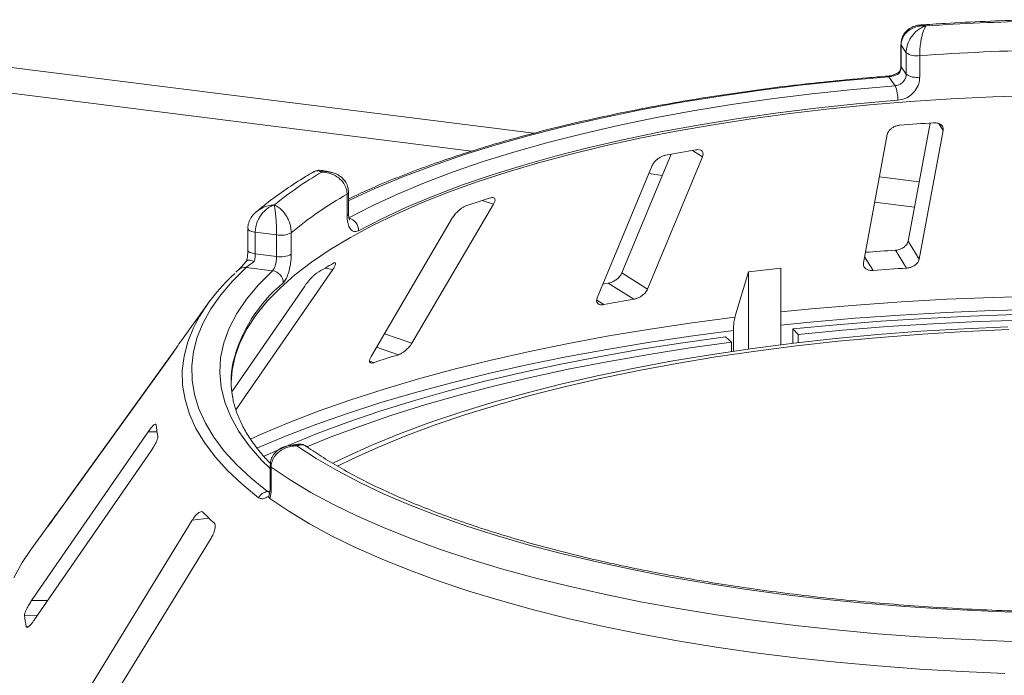
# Model space of a CAD drawing. Units: millimetres. Extents: x 5 to 415, y 5 to 292.
# Drawn here: x 256 to 265, y 139 to 145 of the extents above; entities that cross this region are included whole.
import ezdxf

# ---------------------------------------------------------------- set-up
doc = ezdxf.new("R2010")
doc.units = ezdxf.units.MM

msp = doc.modelspace()

# ---------------------------------------------------------------- linework, layer by layer
at = {"color": 8, "linetype": 'Continuous', "lineweight": 15}
for p, q in [((260.97127, 143.59732), (255.28411, 144.31384)), ((260.42275, 143.43908), (255.37611, 144.0749)), ((264.55831, 143.62176), (264.52093, 143.68143)), ((262.44893, 143.392), (262.36114, 143.44694)), ((262.09703, 143.22814), (261.97838, 143.24309)), ((264.3478, 143.17192), (263.99985, 143.21576)), ((260.6167, 142.97467), (260.51875, 143.00813)), ((264.30658, 142.94976), (263.95863, 142.9936)), ((263.9436, 142.39509), (263.86951, 142.51335)), ((259.208, 142.40311), (259.1409, 142.41574)), ((261.58261, 142.09486), (261.52172, 142.13296)), ((259.90196, 141.7575), (259.66081, 141.83989)), ((259.78271, 141.65623), (259.59135, 141.7216)), ((259.56799, 141.58639), (259.53162, 141.59882)), ((257.66704, 140.98151), (257.58981, 140.98015)), ((258.63456, 140.45645), (258.65628, 140.45972)), ((256.87474, 140.37587), (256.87224, 140.37607)), ((256.78711, 140.25421), (256.78305, 140.25452)), ((258.1234, 140.22308), (257.97642, 140.20593)), ((256.71112, 139.50321), (256.56784, 139.50067)), ((256.62185, 139.37397), (256.5051, 139.37189)), ((256.54016, 139.27238), (256.52104, 139.27204))]:
    msp.add_line(p, q, dxfattribs=at)
at = {"color": 7, "linetype": 'Continuous', "lineweight": 15}
for p, q in [((264.18813, 144.37533), (264.18813, 144.18676)), ((264.23428, 144.30298), (264.19055, 144.36804)), ((264.19055, 144.36804), (264.19055, 144.17948)), ((264.23428, 144.11442), (264.23428, 144.30298)), ((264.35245, 144.27765), (264.35245, 144.08909)), ((264.19055, 144.17948), (264.23428, 144.11442)), ((264.1367, 144.01285), (264.08287, 144.09293)), ((264.44327, 143.68642), (264.2511, 142.6508)), ((264.34911, 142.49435), (264.55831, 143.62176)), ((264.06887, 143.58769), (263.85966, 142.46029)), ((262.17389, 143.41348), (261.74231, 142.37279)), ((261.96774, 142.23174), (262.44893, 143.392)), ((259.18176, 143.25836), (259.11674, 143.27123)), ((262.00764, 143.31364), (261.52645, 142.15338)), ((259.33318, 142.87522), (259.33318, 143.06378)), ((259.34654, 142.89186), (259.34654, 143.08042)), ((259.90196, 141.7575), (260.6167, 142.97467)), ((260.25882, 142.85828), (259.54408, 141.64111)), ((258.46375, 142.76075), (258.46375, 142.57218)), ((258.7155, 142.70599), (258.5284, 142.72957)), ((258.5284, 142.72957), (258.5284, 142.541)), ((258.7155, 142.51743), (258.7155, 142.70599)), ((258.84393, 142.72499), (258.84393, 142.53642)), ((264.34911, 142.49435), (264.2511, 142.6508)), ((258.5284, 142.541), (258.7155, 142.51743)), ((264.23726, 142.41553), (264.13928, 142.57194)), ((258.68014, 142.39197), (258.44984, 142.42099)), ((263.1348, 142.41592), (262.85165, 142.38288)), ((263.1348, 141.74336), (263.1348, 142.41592)), ((258.38227, 142.40042), (258.35914, 142.37842)), ((258.35968, 141.17172), (259.208, 142.40311)), ((261.96774, 142.23174), (261.74231, 142.37279)), ((262.85165, 142.38288), (262.73355, 141.98481)), ((262.85165, 141.70589), (262.85165, 142.38288)), ((258.96213, 142.25799), (258.32277, 141.32991)), ((261.84738, 142.14187), (261.62202, 142.28289)), ((258.1096, 142.09799), (257.88172, 141.78144)), ((262.7035, 141.76591), (262.64902, 141.8125)), ((262.71988, 141.86798), (262.71988, 141.68704)), ((263.24193, 141.75649), (263.24193, 141.88169)), ((263.28652, 141.83395), (263.24193, 141.88169)), ((263.28652, 141.83395), (263.28652, 141.76179)), ((262.7035, 141.68463), (262.7035, 141.76591)), ((257.83523, 141.71318), (256.87224, 140.37607)), ((256.75802, 140.21381), (257.75437, 141.59723)), ((257.58981, 140.98015), (256.56784, 139.50067)), ((258.89523, 140.87106), (258.82974, 140.8612)), ((256.5944, 139.33424), (257.61637, 140.81371)), ((258.65894, 140.68487), (258.65894, 140.49631)), ((258.66832, 140.67077), (258.66832, 140.48221)), ((258.64783, 140.41739), (258.65223, 140.43796)), ((256.7586, 140.22136), (256.5581, 139.94285)), ((257.97642, 140.20593), (257.01049, 138.63185)), ((256.71452, 140.15717), (256.71227, 140.15364)), ((257.17571, 138.47454), (258.14164, 140.04862)), ((256.52104, 139.27204), (256.52255, 139.26847))]:
    msp.add_line(p, q, dxfattribs=at)
at = {"color": 8, "linetype": 'Continuous', "lineweight": 15, "flags": 128}
for points in [[(264.18813, 144.37527), (264.18815, 144.37458), (264.19055, 144.36804)], [(264.18813, 144.18676), (264.18815, 144.18602), (264.19055, 144.17948)], [(264.08287, 144.09293), (263.70384, 144.05964), (263.33021, 144.02016), (262.96286, 143.97458), (262.60271, 143.92302), (262.25062, 143.8656), (261.90746, 143.80247), (261.57405, 143.73377), (261.25121, 143.65968), (260.93972, 143.58036), (260.64035, 143.49603), (260.35382, 143.40688), (260.08082, 143.31312), (259.82203, 143.21499), (259.57807, 143.11273), (259.34953, 143.00658), (259.34654, 143.00512)], [(258.46375, 142.76092), (258.46378, 142.76002), (258.46616, 142.75348), (258.47235, 142.74722), (258.48211, 142.7415), (258.49506, 142.73652), (258.51069, 142.73249), (258.5284, 142.72957)], [(258.46375, 142.57218), (258.46378, 142.57146), (258.46616, 142.56492), (258.47235, 142.55866), (258.48211, 142.55294), (258.49506, 142.54796), (258.51069, 142.54393), (258.5284, 142.541)], [(258.65894, 140.65928), (258.58411, 140.73331), (258.47471, 140.85802), (258.38439, 140.98442), (258.31337, 141.11217), (258.26184, 141.24096), (258.22993, 141.37046), (258.21772, 141.50033), (258.22524, 141.63024), (258.25247, 141.75985), (258.29935, 141.88884), (258.36575, 142.01687), (258.4515, 142.14362), (258.55639, 142.26876), (258.68014, 142.39197)], [(263.1348, 142.03063), (263.40384, 142.05756), (263.79585, 142.09155), (264.19196, 142.11976), (264.59141, 142.14214), (264.99343, 142.15864), (265.39724, 142.16923)], [(258.48604, 140.91724), (258.57502, 140.95709), (258.8256, 141.06256), (259.08981, 141.16427), (259.36714, 141.26203), (259.65705, 141.35564), (259.95899, 141.44492), (260.27237, 141.52971), (260.5966, 141.60983), (260.93105, 141.68515), (261.27509, 141.75551), (261.62804, 141.82077), (261.98923, 141.88082), (262.35797, 141.93553), (262.73355, 141.98481)], [(265.39449, 142.05315), (264.98883, 142.0425), (264.58496, 142.02592), (264.18368, 142.00343), (263.78575, 141.97508), (263.39195, 141.94092), (263.1348, 141.91525)], [(258.55806, 140.40298), (258.41384, 140.52071), (258.28656, 140.64058), (258.1765, 140.76234), (258.08391, 140.8857), (258.00901, 141.01038), (257.95195, 141.13612), (257.91288, 141.26261), (257.89188, 141.38958), (257.88899, 141.51674), (257.90422, 141.6438), (257.93754, 141.77047), (257.98681, 141.89216)], [(262.71988, 141.86798), (262.34258, 141.81849), (261.97216, 141.76354), (261.60931, 141.70323), (261.25474, 141.63767), (260.90913, 141.567), (260.57314, 141.49135), (260.24742, 141.41086), (259.9326, 141.3257), (259.62927, 141.23601), (259.33803, 141.14198), (259.05943, 141.04379), (258.794, 140.94162), (258.54226, 140.83567), (258.54089, 140.83507)], [(256.46675, 139.80212), (256.41279, 139.70008)]]:
    msp.add_lwpolyline(points, dxfattribs=at)
at = {"color": 7, "linetype": 'Continuous', "lineweight": 15, "flags": 128}
for points in [[(259.34867, 142.8549), (259.55455, 142.96114), (259.77588, 143.06387), (260.01212, 143.16284), (260.26271, 143.25782), (260.52702, 143.34856), (260.80443, 143.43485), (261.09425, 143.51648), (261.39578, 143.59325), (261.70829, 143.66498), (262.03103, 143.73149), (262.3632, 143.79262), (262.704, 143.84822), (263.05261, 143.89816), (263.40817, 143.94231), (263.76983, 143.98057), (264.1367, 144.01285)], [(265.35855, 143.92901), (264.99302, 143.91706), (264.62964, 143.89923), (264.26928, 143.87558), (263.91276, 143.84614), (263.56092, 143.811), (263.21459, 143.77024), (262.87458, 143.72394), (262.54167, 143.67223), (262.21664, 143.61521), (261.90026, 143.55302), (261.59326, 143.48582), (261.29636, 143.41374), (261.01025, 143.33697), (260.7356, 143.25568), (260.47306, 143.17007), (260.22323, 143.08032), (259.98671, 142.98666), (259.76403, 142.88929), (259.55573, 142.78846), (259.36228, 142.68438), (259.18415, 142.57732), (259.02174, 142.46751), (258.87543, 142.35521), (258.74558, 142.24069), (258.63247, 142.12421), (258.53638, 142.00604), (258.45753, 141.88647), (258.3961, 141.76576), (258.35224, 141.64421), (258.32605, 141.52209), (258.31763, 141.41202)], [(264.15982, 143.88614), (263.79772, 143.85428), (263.44076, 143.81652), (263.08981, 143.77294), (262.74574, 143.72365), (262.40936, 143.66877), (262.0815, 143.60844), (261.76296, 143.54279), (261.45451, 143.47199), (261.15689, 143.39622), (260.87083, 143.31565), (260.59703, 143.23048), (260.33615, 143.14091), (260.08882, 143.04717), (259.85564, 142.94949), (259.63718, 142.84809), (259.43398, 142.74323)], [(258.44984, 142.42099), (258.32928, 142.30173), (258.22586, 142.18071), (258.13979, 142.05818), (258.07128, 141.93443), (258.02048, 141.80973), (257.98751, 141.68437), (257.97244, 141.55863), (257.9753, 141.4328), (257.99608, 141.30715), (258.03475, 141.18197), (258.09121, 141.05754), (258.16533, 140.93415), (258.25696, 140.81208), (258.36587, 140.69159), (258.49183, 140.57296), (258.63456, 140.45645)], [(261.62202, 142.28289), (261.58868, 142.27717), (261.57651, 142.27506)], [(263.24193, 141.88169), (263.62436, 141.91831), (264.01128, 141.94926), (264.40192, 141.97448), (264.79552, 141.99392), (265.19132, 142.00755)], [(265.12542, 141.90141), (264.74273, 141.88448), (264.36286, 141.86154), (263.98666, 141.83265), (263.61497, 141.79788), (263.24862, 141.75729), (262.88842, 141.71099), (262.53519, 141.65907), (262.1897, 141.60164), (261.85273, 141.53885), (261.52502, 141.47083), (261.20732, 141.39772), (260.90032, 141.3197), (260.60471, 141.23693), (260.32116, 141.14961), (260.05028, 141.05792), (259.79269, 140.96207), (259.54897, 140.86227), (259.31964, 140.75875), (259.20809, 140.70444)], [(265.27069, 141.95944), (264.8678, 141.9465), (264.4671, 141.92744), (264.06943, 141.90229), (263.67563, 141.8711), (263.28652, 141.83395)], [(258.60094, 140.76429), (258.81701, 140.8607), (259.07172, 140.96481), (259.34016, 141.06503), (259.62178, 141.16113), (259.91604, 141.25294), (260.22232, 141.34026), (260.54003, 141.42293), (260.86853, 141.50077), (261.20715, 141.57363), (261.55521, 141.64136), (261.91203, 141.70383), (262.27687, 141.76091), (262.64902, 141.8125)], [(265.13353, 141.87656), (264.75435, 141.85978), (264.37796, 141.83705), (264.00521, 141.80843), (263.63694, 141.77397), (263.27395, 141.73376), (262.91706, 141.68788), (262.56706, 141.63644), (262.22474, 141.57954), (261.89086, 141.51732), (261.56616, 141.44992), (261.25137, 141.37749), (260.94719, 141.30018), (260.65429, 141.21817), (260.37334, 141.13165), (260.10495, 141.0408), (259.84972, 140.94583), (259.60823, 140.84695), (259.38101, 140.74438), (259.24932, 140.67993)], [(262.7035, 141.76591), (262.33755, 141.71519), (261.97879, 141.65906), (261.62792, 141.59763), (261.28565, 141.53102), (260.95268, 141.45938), (260.62966, 141.38283), (260.31725, 141.30155), (260.01606, 141.21568), (259.72671, 141.1254), (259.44978, 141.0309), (259.18582, 140.93236), (258.98008, 140.84896)], [(265.32178, 139.39477), (264.95329, 139.40712), (264.58698, 139.42529), (264.22366, 139.44923), (263.86417, 139.47889), (263.5093, 139.51421), (263.15986, 139.5551), (262.81664, 139.60148), (262.48041, 139.65323), (262.15193, 139.71024), (261.83194, 139.77239), (261.52116, 139.83953), (261.22029, 139.91151), (260.93001, 139.98818), (260.65097, 140.06934), (260.38381, 140.15483), (260.12912, 140.24446), (259.88748, 140.33801), (259.65943, 140.43528), (259.44549, 140.53604), (259.24615, 140.64008), (259.06184, 140.74716), (258.89299, 140.85703)], [(265.46219, 139.13627), (265.08877, 139.1463), (264.71717, 139.16214), (264.3482, 139.18376), (263.98268, 139.21112), (263.62139, 139.24415), (263.26514, 139.28279), (262.91471, 139.32694), (262.57086, 139.37651), (262.23436, 139.43139), (261.90593, 139.49146), (261.58629, 139.55659), (261.27616, 139.62664), (260.9762, 139.70146), (260.68708, 139.78087), (260.40943, 139.8647), (260.14385, 139.95278), (259.89094, 140.0449), (259.65125, 140.14087), (259.42529, 140.24048), (259.21357, 140.3435), (259.01656, 140.44971), (258.83468, 140.55888), (258.66832, 140.67077)], [(258.65689, 140.39613), (258.82286, 140.28357), (259.00453, 140.17373), (259.20149, 140.06686), (259.4133, 139.9632), (259.63951, 139.86297), (259.8796, 139.7664), (260.13305, 139.6737), (260.3993, 139.58507), (260.67775, 139.50071), (260.9678, 139.42082), (261.26879, 139.34555), (261.58007, 139.27509), (261.90095, 139.20958), (262.23071, 139.14918), (262.56862, 139.09401), (262.91395, 139.0442), (263.26592, 138.99985), (263.62375, 138.96108), (263.98666, 138.92795), (264.35385, 138.90055), (264.72449, 138.87893), (265.09777, 138.86315)], [(256.5581, 139.94285), (256.48632, 139.835), (256.46675, 139.80212)]]:
    msp.add_lwpolyline(points, dxfattribs=at)
at = {"color": 7, "linetype": 'Continuous', "lineweight": 15}
for centre, radius, start, end in [((265.90209, 121.75728), 22.82968, 91.360126, 93.752427), ((265.90281, 122.09746), 22.23431, 91.11417, 93.998382), ((264.32423, 144.43429), 0.15916, 235.587964, 280.215033), ((264.32423, 144.24572), 0.15916, 235.587964, 280.215033), ((263.87683, 143.89995), 0.28334, 357.206167, 23.482372), ((265.85859, 121.66899), 22.06306, 93.599571, 94.364044), ((265.19865, 126.86898), 16.81904, 99.611223, 100.527319), ((260.85217, 140.29764), 3.43353, 120.468584, 128.93404), ((260.98494, 140.15578), 3.34436, 119.596873, 129.80575), ((263.56124, 133.52803), 9.95636, 107.366462, 108.665878), ((259.31888, 142.74372), 0.1151, 359.755088, 75.000033), ((258.75219, 142.90163), 0.19904, 259.377729, 297.445469), ((258.75219, 142.71306), 0.19904, 259.377729, 297.445469), ((265.8473, 115.91392), 26.71268, 93.666004, 94.230126), ((261.3498, 138.67114), 4.34756, 119.422392, 121.680099), ((265.8498, 117.12981), 25.33709, 93.648964, 94.314652), ((259.4212, 141.17442), 1.60394, 131.971503, 153.417561), ((258.66533, 142.28416), 0.10882, 1.130959, 82.180109), ((265.09191, 123.1014), 19.31493, 99.670413, 100.468129), ((259.11179, 140.89534), 1.516, 144.232651, 147.085224), ((263.21151, 130.74856), 11.43389, 107.450422, 108.581917), ((259.1712, 141.42152), 0.85357, 169.2246, 190.013173), ((258.60358, 141.14187), 0.95018, 186.017412, 192.118002), ((258.65268, 140.34907), 0.1089, 99.581695, 150.328334), ((258.19243, 139.18965), 1.76645, 142.926718, 146.789131), ((259.74208, 141.93322), 2.35473, 224.739934, 228.0709), ((257.58117, 139.49243), 1.0828, 186.391301, 191.744113)]:
    msp.add_arc(centre, radius, start, end, dxfattribs=at)
at = {"color": 8, "linetype": 'Continuous', "lineweight": 15}
for centre, radius, start, end in [((264.07411, 144.08861), 0.00977, 26.247663, 84.828987), ((259.32566, 143.0835), 0.02111, 290.861094, 351.537098), ((259.32567, 142.89493), 0.02109, 290.844287, 351.644578), ((258.43837, 142.33739), 0.08438, 82.185943, 131.674249), ((259.61231, 141.27084), 1.31671, 129.536485, 166.37117), ((258.67615, 140.68615), 0.01725, 184.271978, 243.044269), ((258.67614, 140.49759), 0.01725, 184.252271, 243.046877)]:
    msp.add_arc(centre, radius, start, end, dxfattribs=at)
at = {"color": 7, "linetype": 'Continuous', "lineweight": 15}
for points, knots in [([(265.38931, 144.59252), (265.35239, 144.59171), (265.19778, 144.5883), (264.92637, 144.57841), (264.62046, 144.56366), (264.43311, 144.55121), (264.36148, 144.54645)], [0, 0, 0, 0, 0.10696493, 0.44792827, 0.78893549, 1, 1, 1, 1]), ([(264.36107, 144.54511), (264.35176, 144.54482), (264.32564, 144.54401), (264.28533, 144.5295), (264.24381, 144.50308), (264.21228, 144.46626), (264.19167, 144.42262), (264.18977, 144.39087), (264.18885, 144.3754)], [0, 0, 0, 0, 0.1069179, 0.3001044, 0.4811419, 0.6576961, 0.8332209, 1, 1, 1, 1]), ([(264.40799, 144.53802), (264.40779, 144.53804), (264.40738, 144.53807), (264.40662, 144.53814), (264.40541, 144.53823), (264.40321, 144.53839), (264.39911, 144.53865), (264.39148, 144.53897), (264.37704, 144.53901), (264.34781, 144.5369), (264.3001, 144.52568), (264.25445, 144.4995), (264.21968, 144.4628), (264.19793, 144.42404), (264.19079, 144.38919), (264.19057, 144.37002), (264.19055, 144.36804)], [0, 0, 0, 0, 0.00192228, 0.00382572, 0.00708959, 0.01313952, 0.02436098, 0.0452186, 0.08426516, 0.15926201, 0.32046752, 0.54844296, 0.6609375, 0.81648454, 0.98107322, 1, 1, 1, 1]), ([(264.23428, 144.30298), (264.2343, 144.30524), (264.23451, 144.32504), (264.24058, 144.36295), (264.25846, 144.40835), (264.28666, 144.45529), (264.3228, 144.49421), (264.36055, 144.5192), (264.38326, 144.52974), (264.39469, 144.53399), (264.40078, 144.53596), (264.40408, 144.53694), (264.40587, 144.53744), (264.40684, 144.53771), (264.4073, 144.53783), (264.40764, 144.53793), (264.40783, 144.53798), (264.40799, 144.53802)], [0, 0, 0, 0, 0.0216049, 0.1897302, 0.348731, 0.4581022, 0.6880873, 0.8423983, 0.9158587, 0.954508, 0.9753196, 0.9865975, 0.99272, 0.9960453, 0.9978491, 0.9980683, 1, 1, 1, 1]), ([(264.40799, 144.53802), (264.40794, 144.53795), (264.40788, 144.53787), (264.40777, 144.53773), (264.40762, 144.53754), (264.4073, 144.53714), (264.40672, 144.53637), (264.40565, 144.53492), (264.40366, 144.53207), (264.39995, 144.52617), (264.39257, 144.51232), (264.3804, 144.48181), (264.3689, 144.43758), (264.36002, 144.38653), (264.35442, 144.33852), (264.35252, 144.29974), (264.35246, 144.27991), (264.35245, 144.27765)], [0, 0, 0, 0, 0.00193287, 0.00215216, 0.00393465, 0.00724368, 0.0133372, 0.02456551, 0.04529812, 0.08384253, 0.15724462, 0.31193032, 0.5418162, 0.65115882, 0.81017413, 0.97838242, 1, 1, 1, 1]), ([(264.17098, 144.13374), (264.16946, 144.13244), (264.16135, 144.12547), (264.13859, 144.11387), (264.10782, 144.10329), (264.08568, 144.09887), (264.07606, 144.09852), (264.07509, 144.09848)], [0, 0, 0, 0, 0.0796679, 0.4264828, 0.717005, 0.9714362, 1, 1, 1, 1]), ([(264.19055, 144.17948), (264.18947, 144.16881), (264.18731, 144.14749), (264.17542, 144.12685), (264.1677, 144.11743), (264.16701, 144.11658)], [0, 0, 0, 0, 0.4765496, 0.9531093, 1, 1, 1, 1]), ([(264.18793, 144.18668), (264.18798, 144.18548), (264.18841, 144.17477), (264.18429, 144.15492), (264.17293, 144.13815), (264.16819, 144.13116)], [0, 0, 0, 0, 0.0686152, 0.6118106, 1, 1, 1, 1]), ([(264.07498, 144.09834), (264.01436, 144.09339), (263.83852, 144.07904), (263.55042, 144.05138), (263.21276, 144.01372), (262.88042, 143.971), (262.55399, 143.92339), (262.23413, 143.87095), (261.92145, 143.81378), (261.61656, 143.75199), (261.32004, 143.68568), (261.03247, 143.61497), (260.75439, 143.53998), (260.48633, 143.46085), (260.22884, 143.3777), (259.98229, 143.29068), (259.74757, 143.19984), (259.5344, 143.11029), (259.40581, 143.04944), (259.34654, 143.0214)], [0, 0, 0, 0, 0.03205695, 0.09297771, 0.15390803, 0.21484717, 0.27579677, 0.33675862, 0.39773471, 0.45872728, 0.51973882, 0.58077214, 0.64183042, 0.7029172, 0.76403648, 0.82519266, 0.88639056, 0.94763527, 1, 1, 1, 1]), ([(264.16701, 144.11658), (264.16687, 144.11651), (264.15917, 144.11261), (264.14292, 144.10558), (264.11605, 144.0978), (264.09538, 144.09414), (264.08569, 144.0932), (264.08287, 144.09293)], [0, 0, 0, 0, 0.0069748, 0.3829264, 0.7031582, 0.9137683, 1, 1, 1, 1]), ([(264.1367, 144.01285), (264.14761, 144.01479), (264.16944, 144.01866), (264.19869, 144.03707), (264.22083, 144.06253), (264.2326, 144.08982), (264.2338, 144.10743), (264.23428, 144.11442)], [0, 0, 0, 0, 0.2146526, 0.4292815, 0.6439278, 0.8586144, 1, 1, 1, 1]), ([(264.35245, 144.08909), (264.35151, 144.07511), (264.34915, 144.03994), (264.32605, 143.98535), (264.28246, 143.93435), (264.22471, 143.89749), (264.18143, 143.88992), (264.15982, 143.88614)], [0, 0, 0, 0, 0.1422913, 0.3579786, 0.5727926, 0.7866876, 1, 1, 1, 1]), ([(264.17001, 144.13002), (264.16887, 144.12895), (264.166, 144.12625), (264.16646, 144.12039), (264.167, 144.11667), (264.16701, 144.11658)], [0, 0, 0, 0, 0.390334, 0.9854036, 1, 1, 1, 1]), ([(264.17973, 143.66808), (264.17481, 143.66754), (264.16061, 143.66598), (264.13691, 143.65887), (264.11109, 143.64555), (264.08882, 143.62708), (264.07415, 143.60688), (264.07044, 143.59339), (264.06887, 143.58769)], [0, 0, 0, 0, 0.0876533, 0.2526418, 0.4236864, 0.6151767, 0.8374328, 1, 1, 1, 1]), ([(264.55831, 143.62176), (264.55877, 143.62961), (264.55979, 143.64704), (264.5455, 143.66866), (264.52062, 143.68345), (264.4955, 143.68907), (264.4789, 143.68866), (264.4734, 143.68852)], [0, 0, 0, 0, 0.2272546, 0.5046058, 0.7025958, 0.9015691, 1, 1, 1, 1]), ([(262.44893, 143.392), (262.45139, 143.39999), (262.45684, 143.41773), (262.44969, 143.43833), (262.43131, 143.45106), (262.41035, 143.4545), (262.39545, 143.45258), (262.39051, 143.45194)], [0, 0, 0, 0, 0.2272546, 0.5046058, 0.7025958, 0.9015691, 1, 1, 1, 1]), ([(262.12574, 143.40493), (262.12128, 143.40394), (262.10844, 143.4011), (262.08584, 143.39179), (262.05978, 143.37599), (262.03546, 143.35531), (262.01733, 143.33355), (262.01052, 143.31955), (262.00764, 143.31364)], [0, 0, 0, 0, 0.08765325, 0.25264182, 0.42368644, 0.61517673, 0.83743279, 1, 1, 1, 1]), ([(259.11645, 143.26976), (259.10834, 143.27139), (259.08746, 143.2756), (259.05874, 143.26996), (259.04336, 143.25928), (259.03873, 143.25606)], [0, 0, 0, 0, 0.3077572, 0.7917086, 1, 1, 1, 1]), ([(259.03908, 143.25786), (259.01593, 143.24426), (258.93164, 143.19476), (258.79628, 143.10675), (258.65363, 143.00477), (258.57323, 142.93849), (258.54047, 142.91148)], [0, 0, 0, 0, 0.1234212, 0.4492923, 0.7756077, 1, 1, 1, 1]), ([(259.33318, 143.06378), (259.33315, 143.06603), (259.33288, 143.08578), (259.32513, 143.12223), (259.30226, 143.16335), (259.26621, 143.20354), (259.21998, 143.23381), (259.17169, 143.24969), (259.14265, 143.25474), (259.12808, 143.25621), (259.12031, 143.2567), (259.11612, 143.25688), (259.11385, 143.25696), (259.11262, 143.25699), (259.11203, 143.257), (259.1116, 143.25701), (259.11136, 143.25702), (259.11115, 143.25702)], [0, 0, 0, 0, 0.0216176, 0.1898259, 0.3488412, 0.4581838, 0.6880697, 0.8427554, 0.9161575, 0.9547019, 0.9754345, 0.9866628, 0.9927563, 0.9960653, 0.9978478, 0.9980671, 1, 1, 1, 1]), ([(259.34516, 143.0804), (259.34463, 143.09474), (259.34349, 143.12549), (259.32362, 143.1681), (259.29356, 143.20517), (259.25457, 143.23329), (259.21638, 143.25113), (259.19066, 143.25542), (259.18141, 143.25696)], [0, 0, 0, 0, 0.1611329, 0.3455387, 0.5221576, 0.7021169, 0.892878, 1, 1, 1, 1]), ([(260.6167, 142.97467), (260.62095, 142.98298), (260.63041, 143.00143), (260.63096, 143.02171), (260.62054, 143.03307), (260.60543, 143.03479), (260.59342, 143.03159), (260.58944, 143.03053)], [0, 0, 0, 0, 0.2272546, 0.5046058, 0.7025958, 0.9015691, 1, 1, 1, 1]), ([(258.69446, 142.96848), (258.6943, 142.96843), (258.69398, 142.96833), (258.6934, 142.96815), (258.69248, 142.96787), (258.69079, 142.96733), (258.68765, 142.96629), (258.68181, 142.96418), (258.67075, 142.95964), (258.64839, 142.94826), (258.61192, 142.92191), (258.57709, 142.88126), (258.55059, 142.83355), (258.53401, 142.7879), (258.52858, 142.75079), (258.52842, 142.73155), (258.5284, 142.72957)], [0, 0, 0, 0, 0.0019223, 0.0038257, 0.0070896, 0.0131395, 0.024361, 0.0452186, 0.0842652, 0.159262, 0.3204675, 0.548443, 0.6609375, 0.8164845, 0.9810732, 1, 1, 1, 1]), ([(258.7155, 142.70599), (258.71549, 142.70825), (258.71547, 142.72809), (258.71471, 142.76696), (258.71249, 142.81517), (258.70902, 142.86656), (258.70461, 142.91118), (258.70008, 142.94214), (258.69738, 142.95628), (258.69603, 142.96233), (258.69531, 142.96527), (258.69492, 142.96677), (258.69471, 142.96756), (258.69459, 142.96798), (258.69454, 142.96818), (258.6945, 142.96833), (258.69448, 142.96841), (258.69446, 142.96848)], [0, 0, 0, 0, 0.0216049, 0.1897302, 0.348731, 0.4581022, 0.6880873, 0.8423983, 0.9158587, 0.954508, 0.9753196, 0.9865975, 0.99272, 0.9960453, 0.9978491, 0.9980683, 1, 1, 1, 1]), ([(258.69446, 142.96848), (258.6946, 142.96842), (258.69476, 142.96836), (258.69505, 142.96825), (258.69544, 142.96811), (258.69626, 142.96779), (258.69778, 142.9672), (258.70058, 142.96605), (258.70577, 142.96378), (258.71552, 142.95897), (258.73498, 142.94728), (258.76741, 142.92042), (258.7986, 142.87973), (258.82297, 142.83146), (258.83846, 142.78523), (258.84372, 142.74706), (258.8439, 142.72724), (258.84393, 142.72499)], [0, 0, 0, 0, 0.0019329, 0.0021522, 0.0039347, 0.0072437, 0.0133372, 0.0245655, 0.0452981, 0.0838425, 0.1572446, 0.3119303, 0.5418162, 0.6511588, 0.8101741, 0.9783824, 1, 1, 1, 1]), ([(260.37472, 142.9607), (260.37109, 142.95933), (260.36062, 142.95537), (260.34093, 142.94405), (260.3167, 142.92587), (260.29229, 142.90286), (260.27214, 142.87928), (260.26278, 142.86452), (260.25882, 142.85828)], [0, 0, 0, 0, 0.0876533, 0.2526418, 0.4236864, 0.6151767, 0.8374328, 1, 1, 1, 1]), ([(258.53483, 142.9071), (258.5223, 142.89468), (258.49771, 142.87031), (258.47439, 142.82483), (258.46306, 142.78722), (258.46484, 142.76598), (258.46527, 142.76092)], [0, 0, 0, 0, 0.3136395, 0.6153689, 0.9082099, 1, 1, 1, 1]), ([(259.43398, 142.74323), (259.4264, 142.74), (259.4073, 142.73186), (259.37881, 142.73861), (259.35346, 142.76691), (259.33644, 142.81359), (259.33427, 142.85466), (259.33318, 142.87522)], [0, 0, 0, 0, 0.140355, 0.3540357, 0.5685688, 0.7839954, 1, 1, 1, 1]), ([(259.35556, 142.836), (259.35506, 142.83683), (259.35405, 142.83851), (259.34949, 142.85396), (259.34638, 142.87254), (259.34702, 142.88794), (259.34721, 142.89239)], [0, 0, 0, 0, 0.261495, 0.5297531, 0.8643035, 1, 1, 1, 1]), ([(264.2511, 142.6508), (264.24862, 142.64284), (264.2431, 142.62512), (264.22046, 142.60133), (264.18927, 142.58296), (264.16127, 142.57411), (264.14447, 142.57245), (264.13928, 142.57194)], [0, 0, 0, 0, 0.2253224, 0.5024503, 0.7051473, 0.9089937, 1, 1, 1, 1]), ([(258.46362, 142.57204), (258.46366, 142.56987), (258.4639, 142.55414), (258.46157, 142.52148), (258.45631, 142.49279), (258.45375, 142.47888)], [0, 0, 0, 0, 0.07612233, 0.55182032, 1, 1, 1, 1]), ([(258.5284, 142.541), (258.52798, 142.53007), (258.52715, 142.50821), (258.52262, 142.48462), (258.51973, 142.47329), (258.51947, 142.47228)], [0, 0, 0, 0, 0.47654956, 0.95310928, 1, 1, 1, 1]), ([(258.68014, 142.39197), (258.6839, 142.39654), (258.69141, 142.40569), (258.70204, 142.43128), (258.71034, 142.4622), (258.71485, 142.49242), (258.71531, 142.51032), (258.7155, 142.51743)], [0, 0, 0, 0, 0.2146526, 0.4292815, 0.6439278, 0.8586144, 1, 1, 1, 1]), ([(258.84393, 142.53642), (258.84357, 142.52221), (258.84269, 142.48646), (258.83408, 142.42617), (258.81801, 142.36445), (258.79705, 142.31344), (258.78177, 142.29535), (258.77413, 142.28631)], [0, 0, 0, 0, 0.1422913, 0.3579786, 0.5727926, 0.7866876, 1, 1, 1, 1]), ([(264.23726, 142.41553), (264.24163, 142.41594), (264.25522, 142.4172), (264.27841, 142.42343), (264.30462, 142.43592), (264.32772, 142.45387), (264.34343, 142.47426), (264.34739, 142.4883), (264.34911, 142.49435)], [0, 0, 0, 0, 0.0766072, 0.2382, 0.4084919, 0.6019353, 0.8282668, 1, 1, 1, 1]), ([(258.45526, 142.48147), (258.44547, 142.46986), (258.42632, 142.44714), (258.40273, 142.42095), (258.38749, 142.40527), (258.3839, 142.40199), (258.38285, 142.40103)], [0, 0, 0, 0, 0.3195778, 0.6249706, 0.8899705, 1, 1, 1, 1]), ([(258.51947, 142.47228), (258.51928, 142.47214), (258.50872, 142.46496), (258.48925, 142.45151), (258.46636, 142.43479), (258.45449, 142.42528), (258.45089, 142.42195), (258.44984, 142.42099)], [0, 0, 0, 0, 0.0069748, 0.3829264, 0.7031582, 0.9137683, 1, 1, 1, 1]), ([(258.45397, 142.47908), (258.4556, 142.48112), (258.45885, 142.4852), (258.47592, 142.48474), (258.49709, 142.47999), (258.51275, 142.47478), (258.51932, 142.47233), (258.51947, 142.47228)], [0, 0, 0, 0, 0.2692573, 0.5383994, 0.8116832, 0.9954914, 1, 1, 1, 1]), ([(259.208, 142.40311), (259.21368, 142.41185), (259.2263, 142.43126), (259.23516, 142.45266), (259.23268, 142.45884), (259.23165, 142.46141)], [0, 0, 0, 0, 0.32345, 0.7182021, 1, 1, 1, 1]), ([(259.22817, 142.46148), (259.22641, 142.46198), (259.22331, 142.46286), (259.21688, 142.45945), (259.21409, 142.45796)], [0, 0, 0, 0, 0.5662419, 1, 1, 1, 1]), ([(263.85966, 142.46029), (263.8592, 142.45248), (263.85817, 142.43506), (263.87219, 142.41383), (263.89694, 142.39937), (263.92206, 142.39422), (263.93852, 142.39489), (263.9436, 142.39509)], [0, 0, 0, 0, 0.22527115, 0.5023886, 0.70520335, 0.9091717, 1, 1, 1, 1]), ([(259.06657, 142.37089), (259.06405, 142.36923), (259.05681, 142.36443), (259.0416, 142.35145), (259.02114, 142.33113), (258.99858, 142.30589), (258.97803, 142.28038), (258.96685, 142.26464), (258.96213, 142.25799)], [0, 0, 0, 0, 0.0876533, 0.2526418, 0.4236864, 0.6151767, 0.8374328, 1, 1, 1, 1]), ([(261.74231, 142.37279), (261.73803, 142.36452), (261.72847, 142.34607), (261.70203, 142.31995), (261.66941, 142.29854), (261.64215, 142.28706), (261.62676, 142.28387), (261.62202, 142.28289)], [0, 0, 0, 0, 0.2253224, 0.5024503, 0.7051473, 0.9089937, 1, 1, 1, 1]), ([(261.52645, 142.15338), (261.52397, 142.14543), (261.51846, 142.12771), (261.52507, 142.10746), (261.54288, 142.09502), (261.5635, 142.09205), (261.57811, 142.0942), (261.58261, 142.09486)], [0, 0, 0, 0, 0.2252712, 0.5023886, 0.7052033, 0.9091717, 1, 1, 1, 1]), ([(261.84738, 142.14187), (261.85138, 142.14268), (261.8638, 142.14518), (261.88609, 142.15357), (261.91273, 142.16857), (261.93806, 142.18883), (261.95741, 142.21089), (261.96462, 142.22546), (261.96774, 142.23174)], [0, 0, 0, 0, 0.07660723, 0.23820001, 0.40849189, 0.60193528, 0.82826675, 1, 1, 1, 1]), ([(262.71988, 141.86798), (262.7207, 141.8939), (262.7221, 141.93875), (262.73015, 141.97113), (262.73355, 141.98481)], [0, 0, 0, 0, 0.5776363, 1, 1, 1, 1]), ([(257.75437, 141.59723), (257.76156, 141.60727), (257.77754, 141.62957), (257.80136, 141.66357), (257.82169, 141.69305), (257.83365, 141.71072), (257.83778, 141.71704), (257.83914, 141.71912)], [0, 0, 0, 0, 0.2271985, 0.5045488, 0.70268419, 0.90180797, 1, 1, 1, 1]), ([(259.78271, 141.65623), (259.78601, 141.65738), (259.79628, 141.66096), (259.81589, 141.67134), (259.84084, 141.6888), (259.86636, 141.71148), (259.88782, 141.73548), (259.8977, 141.75086), (259.90196, 141.7575)], [0, 0, 0, 0, 0.0766072, 0.2382, 0.4084919, 0.6019353, 0.8282668, 1, 1, 1, 1]), ([(259.54408, 141.64111), (259.5398, 141.63284), (259.53024, 141.61439), (259.52892, 141.5944), (259.53835, 141.58326), (259.55283, 141.58196), (259.56442, 141.58535), (259.56799, 141.58639)], [0, 0, 0, 0, 0.22527115, 0.5023886, 0.70520335, 0.9091717, 1, 1, 1, 1]), ([(258.66212, 140.70395), (258.65087, 140.71509), (258.60453, 140.76101), (258.5383, 140.84234), (258.46374, 140.94761), (258.40475, 141.05317), (258.36146, 141.15897), (258.33699, 141.23741), (258.33159, 141.28053), (258.33061, 141.28843)], [0, 0, 0, 0, 0.0571095, 0.235366, 0.414132, 0.5938698, 0.7751939, 0.9587844, 1, 1, 1, 1]), ([(257.65128, 141.04747), (257.64798, 141.04577), (257.64098, 141.04218), (257.62485, 141.02599), (257.60716, 141.00461), (257.59496, 140.98741), (257.58981, 140.98015)], [0, 0, 0, 0, 0.2287015, 0.4848564, 0.7822361, 1, 1, 1, 1]), ([(257.65864, 141.04227), (257.65837, 141.0438), (257.65775, 141.04732), (257.65486, 141.04715), (257.65324, 141.04705)], [0, 0, 0, 0, 0.4378001, 1, 1, 1, 1]), ([(257.61637, 140.81371), (257.62345, 140.82443), (257.63918, 140.84824), (257.65822, 140.88428), (257.67091, 140.91533), (257.67544, 140.93378), (257.67479, 140.94027), (257.67458, 140.94241)], [0, 0, 0, 0, 0.2271985, 0.5045488, 0.7026842, 0.901808, 1, 1, 1, 1]), ([(258.83006, 140.85957), (258.82123, 140.85863), (258.7945, 140.85581), (258.75398, 140.83864), (258.71201, 140.80968), (258.68109, 140.77141), (258.6617, 140.72866), (258.6608, 140.69858), (258.66038, 140.68475)], [0, 0, 0, 0, 0.1001087, 0.3030934, 0.4904307, 0.6702238, 0.8484768, 1, 1, 1, 1]), ([(258.89299, 140.85703), (258.89278, 140.85703), (258.89235, 140.85703), (258.89156, 140.85704), (258.8903, 140.85704), (258.88801, 140.85703), (258.88377, 140.85696), (258.87585, 140.85669), (258.8609, 140.8556), (258.83074, 140.85124), (258.78149, 140.83639), (258.73438, 140.80687), (258.69844, 140.76764), (258.67595, 140.72731), (258.66858, 140.69194), (258.66835, 140.67275), (258.66832, 140.67077)], [0, 0, 0, 0, 0.0019211, 0.0038472, 0.0071288, 0.0132106, 0.024487, 0.0454331, 0.0845995, 0.15967, 0.3204539, 0.5485326, 0.6610554, 0.8165833, 0.9810849, 1, 1, 1, 1]), ([(258.98205, 140.84809), (258.97694, 140.85224), (258.96131, 140.86495), (258.9297, 140.87377), (258.90586, 140.87115), (258.8954, 140.87)], [0, 0, 0, 0, 0.2140105, 0.6551941, 1, 1, 1, 1]), ([(268.94744, 139.60493), (268.93271, 139.60279), (268.8119, 139.58528), (268.5808, 139.55558), (268.25223, 139.51796), (267.91845, 139.48552), (267.58054, 139.45803), (267.2391, 139.43565), (266.89488, 139.41841), (266.5486, 139.40634), (266.20098, 139.39948), (265.85276, 139.39784), (265.50467, 139.40142), (265.15743, 139.41023), (264.81179, 139.42423), (264.46845, 139.4434), (264.12815, 139.46769), (263.7916, 139.49705), (263.45951, 139.53141), (263.13258, 139.5707), (262.8115, 139.61482), (262.49696, 139.66366), (262.18961, 139.71712), (261.89012, 139.77506), (261.59912, 139.83735), (261.31725, 139.90382), (261.04512, 139.97432), (260.7833, 140.04865), (260.53239, 140.12663), (260.29292, 140.20802), (260.06543, 140.29261), (259.85041, 140.38014), (259.64835, 140.47033), (259.45962, 140.56287), (259.28495, 140.65749), (259.12396, 140.75335), (259.02888, 140.81828), (258.98165, 140.85053)], [0, 0, 0, 0, 0.0040821, 0.0334678, 0.0628642, 0.0922708, 0.1216858, 0.1511078, 0.1805353, 0.2099671, 0.2394019, 0.2688386, 0.2982759, 0.3277125, 0.3571471, 0.3865784, 0.4160054, 0.4454266, 0.4748408, 0.5042464, 0.5336418, 0.5630253, 0.5923949, 0.6217483, 0.6510832, 0.6803968, 0.709686, 0.7389474, 0.7681771, 0.7973707, 0.8265236, 0.8556307, 0.8846867, 0.9136868, 0.9426264, 0.9715031, 1, 1, 1, 1]), ([(258.65879, 140.49645), (258.65883, 140.49431), (258.65911, 140.47884), (258.65683, 140.45747), (258.65249, 140.44043), (258.65166, 140.43847), (258.65152, 140.43813)], [0, 0, 0, 0, 0.0764231, 0.5505376, 0.9213861, 1, 1, 1, 1]), ([(258.66832, 140.48221), (258.66748, 140.46147), (258.66616, 140.42923), (258.65933, 140.40484), (258.65689, 140.39613)], [0, 0, 0, 0, 0.6431209, 1, 1, 1, 1]), ([(256.87224, 140.37607), (256.865, 140.36606), (256.84887, 140.34373), (256.82409, 140.30987), (256.80223, 140.28023), (256.78917, 140.26266), (256.78449, 140.25644), (256.78305, 140.25452)], [0, 0, 0, 0, 0.2253224, 0.5024503, 0.7051473, 0.9089937, 1, 1, 1, 1]), ([(258.64783, 140.41739), (258.64423, 140.41503), (258.63549, 140.40932), (258.61437, 140.39848), (258.58489, 140.39009), (258.56702, 140.39868), (258.55806, 140.40298)], [0, 0, 0, 0, 0.1051333, 0.2550887, 0.6266805, 1, 1, 1, 1]), ([(258.65689, 140.39613), (258.6545, 140.3984), (258.65001, 140.40266), (258.64791, 140.41126), (258.64784, 140.41645), (258.64783, 140.41739)], [0, 0, 0, 0, 0.4812557, 0.9062959, 1, 1, 1, 1]), ([(258.0695, 140.27575), (258.06779, 140.27711), (258.06287, 140.28102), (258.05109, 140.28097), (258.03381, 140.27272), (258.01331, 140.25533), (257.99331, 140.23199), (257.98144, 140.21367), (257.97642, 140.20593)], [0, 0, 0, 0, 0.0873073, 0.2521913, 0.4232162, 0.6147711, 0.8371543, 1, 1, 1, 1]), ([(256.71161, 140.15202), (256.71152, 140.15183), (256.711, 140.15072), (256.71561, 140.1564), (256.72579, 140.16969), (256.74081, 140.19001), (256.75284, 140.20664), (256.75802, 140.21381)], [0, 0, 0, 0, 0.04424558, 0.25801521, 0.50076356, 0.78472519, 1, 1, 1, 1]), ([(258.14164, 140.04862), (258.14804, 140.05998), (258.16227, 140.08521), (258.17501, 140.12276), (258.17905, 140.15461), (258.17579, 140.17313), (258.17041, 140.17932), (258.16863, 140.18137)], [0, 0, 0, 0, 0.2271985, 0.5045488, 0.7026842, 0.901808, 1, 1, 1, 1]), ([(256.56784, 139.50067), (256.56072, 139.48997), (256.54483, 139.46612), (256.52479, 139.43013), (256.51059, 139.39878), (256.50499, 139.38032), (256.50508, 139.37388), (256.5051, 139.37189)], [0, 0, 0, 0, 0.2253224, 0.5024503, 0.7051473, 0.9089937, 1, 1, 1, 1]), ([(256.52763, 139.26712), (256.52815, 139.26692), (256.53092, 139.26587), (256.54091, 139.27225), (256.55728, 139.28682), (256.57618, 139.30875), (256.58891, 139.32656), (256.5944, 139.33424)], [0, 0, 0, 0, 0.0498888, 0.2623962, 0.5037113, 0.7859963, 1, 1, 1, 1])]:
    msp.add_open_spline(points, degree=3, knots=knots, dxfattribs=at)
at = {"color": 8, "linetype": 'Continuous', "lineweight": 15}
for points, knots in [([(264.36155, 144.54537), (264.36606, 144.54603), (264.37545, 144.54741), (264.38809, 144.54464), (264.39736, 144.54202), (264.40227, 144.54029), (264.40491, 144.53928), (264.40633, 144.53871), (264.40711, 144.53839), (264.4076, 144.53819), (264.40786, 144.53808), (264.40799, 144.53802)], [0, 0, 0, 0, 0.3026782, 0.6305313, 0.8015814, 0.8930587, 0.9423058, 0.9688664, 0.9831984, 0.9916101, 1, 1, 1, 1]), ([(259.11115, 143.25702), (259.11103, 143.25708), (259.11079, 143.2572), (259.11036, 143.25741), (259.10966, 143.25775), (259.10839, 143.25836), (259.10604, 143.25944), (259.10167, 143.26129), (259.0934, 143.26426), (259.07685, 143.26773), (259.05713, 143.26868), (259.04492, 143.25902), (259.04053, 143.25555)], [0, 0, 0, 0, 0.0046796, 0.0093714, 0.0173652, 0.0321798, 0.0596481, 0.1106709, 0.2060766, 0.3889415, 0.7805965, 1, 1, 1, 1]), ([(259.11649, 143.26989), (259.11581, 143.27017), (259.11463, 143.27066), (259.11314, 143.26593), (259.11221, 143.26222), (259.11172, 143.25993), (259.11145, 143.25863), (259.11131, 143.2579), (259.11124, 143.25749), (259.11119, 143.25723), (259.11116, 143.25709), (259.11115, 143.25702)], [0, 0, 0, 0, 0.39096982, 0.67776356, 0.8270806, 0.90684173, 0.94975347, 0.97288888, 0.98537015, 0.99264905, 1, 1, 1, 1]), ([(259.11115, 143.25702), (259.11133, 143.25706), (259.11152, 143.2571), (259.11189, 143.25718), (259.11238, 143.25729), (259.11342, 143.25751), (259.11533, 143.2579), (259.11886, 143.25857), (259.12538, 143.25965), (259.1376, 143.26108), (259.1573, 143.26217), (259.17257, 143.25902), (259.18146, 143.25719)], [0, 0, 0, 0, 0.00742797, 0.00827075, 0.01520657, 0.02799344, 0.05153585, 0.09490211, 0.17492762, 0.32354326, 0.60601626, 1, 1, 1, 1]), ([(258.53562, 142.90631), (258.55342, 142.92021), (258.58528, 142.94509), (258.6325, 142.96023), (258.66248, 142.96585), (258.67738, 142.96749), (258.68527, 142.96807), (258.6895, 142.96829), (258.69178, 142.96839), (258.69303, 142.96843), (258.69382, 142.96846), (258.69424, 142.96847), (258.69446, 142.96848)], [0, 0, 0, 0, 0.3884188, 0.6952724, 0.8385433, 0.9132916, 0.9532669, 0.9747878, 0.9863947, 0.9926577, 0.9963336, 1, 1, 1, 1]), ([(258.83003, 140.85977), (258.83722, 140.86114), (258.85051, 140.86367), (258.868, 140.86193), (258.87965, 140.8601), (258.88581, 140.8588), (258.88912, 140.85802), (258.8909, 140.85757), (258.89187, 140.85732), (258.89249, 140.85716), (258.89282, 140.85707), (258.89299, 140.85703)], [0, 0, 0, 0, 0.3572316, 0.6599127, 0.8175014, 0.9016811, 0.94697, 0.971387, 0.9845597, 0.9922418, 1, 1, 1, 1]), ([(258.89299, 140.85703), (258.89299, 140.8571), (258.893, 140.85718), (258.89301, 140.85732), (258.89303, 140.85752), (258.89307, 140.85792), (258.89314, 140.85866), (258.89326, 140.85996), (258.89349, 140.86222), (258.89393, 140.86584), (258.8946, 140.87025), (258.89513, 140.86992), (258.89541, 140.86975)], [0, 0, 0, 0, 0.007839, 0.0087284, 0.0160481, 0.0295426, 0.0543878, 0.1001539, 0.184608, 0.3414479, 0.6395528, 1, 1, 1, 1]), ([(258.98004, 140.84799), (258.97209, 140.85391), (258.95561, 140.86618), (258.93054, 140.86657), (258.91255, 140.86362), (258.90349, 140.86098), (258.89868, 140.85929), (258.89607, 140.85829), (258.89466, 140.85773), (258.8939, 140.85741), (258.89354, 140.85726), (258.89327, 140.85715), (258.89312, 140.85709), (258.89299, 140.85703)], [0, 0, 0, 0, 0.3161429, 0.6552664, 0.8161887, 0.9006911, 0.9461441, 0.9707603, 0.9841194, 0.9913739, 0.9952817, 0.9957625, 1, 1, 1, 1]), ([(258.63456, 140.45645), (258.63836, 140.45467), (258.64311, 140.45244), (258.65156, 140.45219), (258.65545, 140.45326), (258.65779, 140.45391)], [0, 0, 0, 0, 0.6179487, 0.7703513, 1, 1, 1, 1])]:
    msp.add_open_spline(points, degree=3, knots=knots, dxfattribs=at)

doc.saveas('drawing.dxf')
